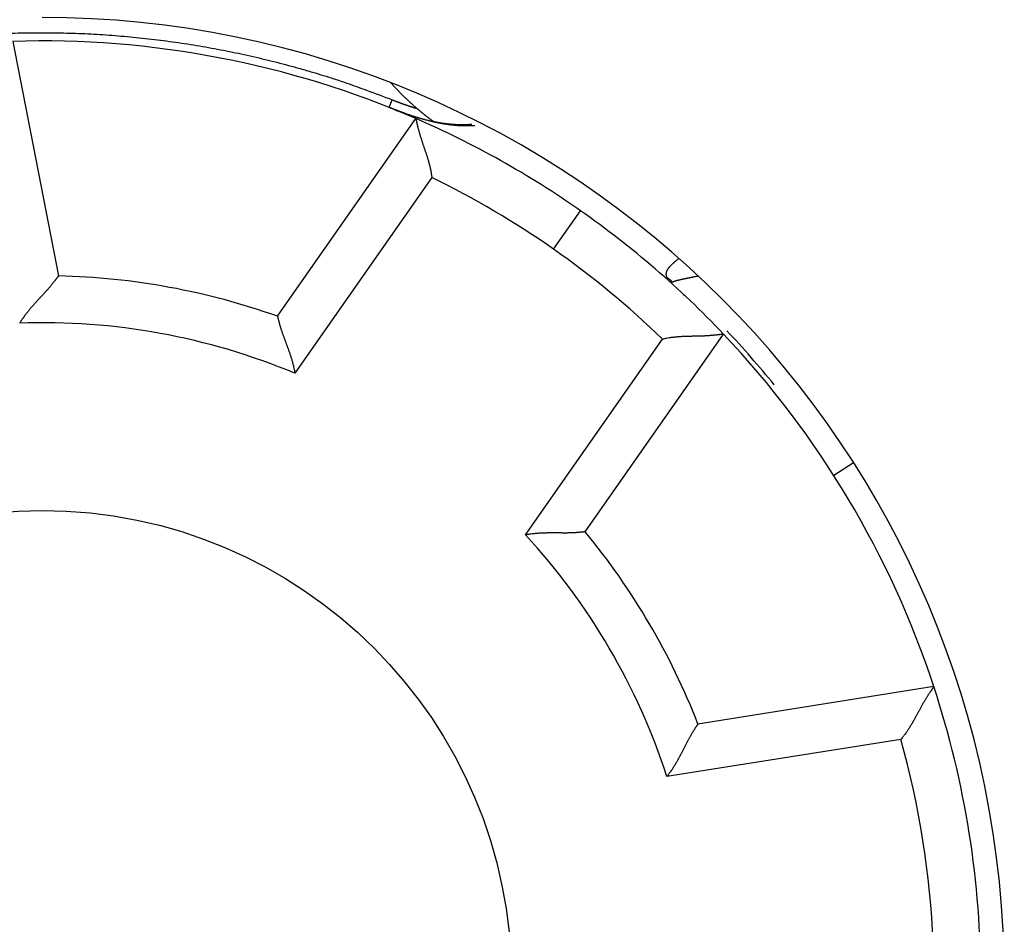
# Model space of a CAD drawing. Extents: x 63 to 594, y 0 to 400.
# Drawn here: x 166 to 177, y 164 to 174 of the extents above; entities that cross this region are included whole.
import ezdxf

# ---------------------------------------------------------------- set-up
doc = ezdxf.new("R2010")
doc.units = 0
doc.linetypes.add('HIDDENNEW0', pattern=[4.5, 1.5, -1.5, 1.5])
for name, color, linetype in [('5', 7, 'CONTINUOUS'), ('MUOTOVIIVAT', 40, 'HIDDENNEW0'), ('TANGVIIVATNONDEF', 3, 'HIDDENNEW0')]:
    doc.layers.add(name, color=color, linetype=linetype)
doc.styles.get("Standard").update_dxf_attribs({"font": 'monotxt.shx'})
doc.dimstyles.new('DSTYLE1', dxfattribs={"dimtxt": 3, "dimasz": 3, "dimexe": 3, "dimexo": 0, "dimgap": 2, "dimtad": 1, "dimzin": 3, "dimcen": 0.09, "dimazin": 3, "dimtp": 1, "dimtm": 1, "dimtfac": 1, "dimtofl": 0, "dimtmove": 0, "dimatfit": 3})

# ---------------------------------------------------------------- blocks, each defined once
blk = doc.blocks.new('_AH1')
at = {"color": 0, "linetype": 'CONTINUOUS'}
for p, q in [((-1, 0.166667), (0, 0)), ((-1, 0.166667), (-1, -0.166667)), ((0, 0), (-1, -0.166667)), ((0, 0), (-1, 0))]:
    blk.add_line(p, q, dxfattribs=at)
blk = doc.blocks.new('*D3922')
at = {"layer": '5', "color": 1, "linetype": 'CONTINUOUS'}
for p, q in [((170.36579, 273.79562), (65.318518, 273.79562)), ((68.318518, 273.79562), (68.318518, 163.79562)), ((68.318518, 53.795619), (68.318518, 163.79562)), ((136.36579, 53.795619), (65.318518, 53.795619))]:
    blk.add_line(p, q, dxfattribs=at)
at = {"layer": '5', "color": 1, "xscale": 3, "yscale": 3, "zscale": 3}
for p, rotation in [((68.318518, 273.79562), 90), ((68.318518, 53.795619), 270)]:
    blk.add_blockref('_AH1', p, dxfattribs=dict(at, rotation=rotation))
at = {"layer": '5', "color": 1, "linetype": 'CONTINUOUS'}
blk.add_text('220', height=3, rotation=90, dxfattribs=at).set_placement((66.317518, 159.29562))

msp = doc.modelspace()

# ---------------------------------------------------------------- linework, layer by layer
at = {"layer": 'MUOTOVIIVAT', "color": 40, "linetype": 'CONTINUOUS'}
for p, q in [((166.06941, 173.79521), (166.55479, 171.29812)), ((168.89006, 170.86843), (170.36389, 172.97327)), ((173.08497, 171.24414), (173.04093, 171.27779)), ((173.09911, 171.23082), (173.08497, 171.24414)), ((173.22244, 171.08791), (173.21297, 171.08685)), ((172.16667, 168.57412), (173.6405, 170.67897)), ((175.88166, 166.9246), (173.36915, 166.52665))]:
    msp.add_line(p, q, dxfattribs=at)
for points in [[(170.09659, 173.35449), (170.10316, 173.34722, 0.0007633), (170.10976, 173.33997, 0.00076262), (170.11637, 173.33274, 0.00076342), (170.12301, 173.32553, 0.00076591), (170.12966, 173.31834, 0.00076778), (170.13634, 173.31117, 0.00076948), (170.14304, 173.30402, 0.0007711), (170.14977, 173.2969, 0.00077301), (170.15651, 173.28979, 0.00077471), (170.16328, 173.28271, 0.00077659), (170.17007, 173.27564, 0.00077827), (170.17688, 173.2686, 0.00078018), (170.18371, 173.26158, 0.00078188), (170.19057, 173.25459, 0.00078379), (170.19745, 173.24761, 0.0007855), (170.20434, 173.24066, 0.00078744), (170.21126, 173.23373, 0.00078915), (170.21821, 173.22682, 0.00079105), (170.22517, 173.21993, 0.00079283), (170.23216, 173.21307, 0.00079489), (170.23916, 173.20622, 0.00079647), (170.24619, 173.1994, 0.00079801), (170.25324, 173.19261, 0.00080033), (170.26031, 173.18583, 0.00080376), (170.26741, 173.17908, 0.00080348), (170.27452, 173.17235, 0.00080046), (170.28166, 173.16565, 0.00080926), (170.28882, 173.15897, 0.00082792), (170.29602, 173.1523, 0.00080587), (170.30321, 173.14568, 0.0007537), (170.31037, 173.13912, 0.00083453), (170.31768, 173.13248, 0.00099867), (170.32518, 173.12572, 0.00075821), (170.33223, 173.11938, 0.00025719), (170.33862, 173.11366, 0.00107548), (170.34688, 173.10637, 0.0018589), (170.35965, 173.09522, 0.00090943), (170.37642, 173.08065, 0.00048148)], [(170.2482, 173.02809), (170.2465, 173.02868, -0.00013781), (170.2448, 173.02929, -0.0001383), (170.2431, 173.02989, -0.00013588), (170.24139, 173.0305, -0.00013049), (170.23967, 173.03111, -0.00012644), (170.23795, 173.03172, -0.00012289), (170.23623, 173.03234, -0.00011963), (170.2345, 173.03295, -0.00011599), (170.23277, 173.03357, -0.00011287), (170.23104, 173.03419, -0.00010958), (170.22931, 173.03481, -0.00010673), (170.22758, 173.03544, -0.00010365), (170.22584, 173.03606, -0.000101), (170.22411, 173.03668, -0.00009813), (170.22238, 173.03731, -0.00009568), (170.22065, 173.03793, -0.00009298), (170.21892, 173.03856, -0.0000907), (170.21719, 173.03918, -0.00008817), (170.21547, 173.03981, -0.00008605), (170.21375, 173.04043, -0.00008367), (170.21204, 173.04105, -0.00008168), (170.21033, 173.04167, -0.00007943), (170.20863, 173.04229, -0.00007756), (170.20693, 173.04291, -0.00007543), (170.20524, 173.04353, -0.00007368), (170.20355, 173.04414, -0.00007165), (170.20188, 173.04475, -0.00006999), (170.20021, 173.04536, -0.00006806), (170.19855, 173.04597, -0.00006649), (170.1969, 173.04658, -0.00006465), (170.19525, 173.04718, -0.00006316), (170.19362, 173.04777, -0.00006137), (170.192, 173.04837, -0.00005996), (170.1904, 173.04896, -0.00005827), (170.1888, 173.04955, -0.00005687), (170.18722, 173.05013, -0.00005511), (170.18565, 173.05071, -0.00005392), (170.18409, 173.05128, -0.0000527), (170.18255, 173.05185, -0.0000509), (170.18102, 173.05241, -0.00004775), (170.17951, 173.05297, -0.00004912), (170.17801, 173.05352, -0.00005508), (170.17653, 173.05407, -0.00006666), (170.17505, 173.05461, -0.00008627), (170.17358, 173.05516, -0.0001023), (170.17212, 173.0557, -0.00011839), (170.17065, 173.05625, -0.00013205), (170.16917, 173.0568, -0.00014665), (170.16769, 173.05735, -0.00015803), (170.16619, 173.05791, -0.00016964), (170.16467, 173.05848, -0.00017791), (170.16314, 173.05905, -0.00018627), (170.16157, 173.05964, -0.00019126), (170.15998, 173.06024, -0.00019625), (170.15836, 173.06085, -0.00019802), (170.15671, 173.06148, -0.00019984), (170.15501, 173.06212, -0.0001988), (170.15327, 173.06278, -0.000198), (170.15148, 173.06346, -0.00019451), (170.14964, 173.06417, -0.00019128), (170.14775, 173.06489, -0.00018647), (170.14579, 173.06564, -0.00018261), (170.14378, 173.06642, -0.00017527), (170.1417, 173.06722, -0.00016726), (170.13955, 173.06805, -0.00015011), (170.13735, 173.0689, -0.00012621), (170.13512, 173.06976, -0.00010831), (170.13286, 173.07064, -0.00009215), (170.13058, 173.07153, -0.00007931), (170.12831, 173.07241, -0.00006636), (170.12604, 173.07329, -0.00005598), (170.12381, 173.07416, -0.00004488), (170.12162, 173.07501, -0.00003555), (170.11948, 173.07585, -0.00002476), (170.1174, 173.07665, -0.00001506), (170.11541, 173.07743, -0.00000306), (170.11351, 173.07817, 0.00000909), (170.11171, 173.07887, 0.00002536), (170.11004, 173.07952, 0.00004332), (170.10849, 173.08012, 0.00006784), (170.1071, 173.08067, 0.00010362), (170.10586, 173.08115, 0.00016414), (170.1048, 173.08156, 0.00024082), (170.10391, 173.0819, 0.00033709), (170.10319, 173.08218, 0.00035921), (170.10256, 173.08242, 0.00006294), (170.10197, 173.08264, -0.00029085), (170.10134, 173.08289, -0.00056966), (170.1006, 173.08317, -0.00059558), (170.0997, 173.08353, -0.00051594), (170.09855, 173.08398, -0.00039088), (170.0971, 173.08455, -0.00028999), (170.09525, 173.08528, -0.00018976), (170.09302, 173.08617, -0.00012895), (170.09039, 173.08721, -0.00009081), (170.08738, 173.08841, -0.00006498), (170.08395, 173.08977, -0.00004931), (170.08014, 173.09129, -0.00004079)], [(170.37642, 173.08065), (170.38091, 173.07681, 0.00050411), (170.3854, 173.07298, 0.00050378), (170.3899, 173.06915, 0.00050407), (170.39441, 173.06533, 0.00050508), (170.39893, 173.06152, 0.00050583), (170.40345, 173.05773, 0.0005065), (170.40798, 173.05394, 0.00050713), (170.41252, 173.05016, 0.00050789), (170.41707, 173.04638, 0.00050855), (170.42163, 173.04262, 0.00050928), (170.42619, 173.03887, 0.00050994), (170.43076, 173.03513, 0.00051068), (170.43534, 173.03139, 0.00051133), (170.43993, 173.02767, 0.00051207), (170.44452, 173.02395, 0.00051273), (170.44913, 173.02025, 0.00051348), (170.45374, 173.01655, 0.00051412), (170.45835, 173.01286, 0.00051484), (170.46298, 173.00918, 0.00051553), (170.46761, 173.00551, 0.00051635), (170.47226, 173.00186, 0.00051689), (170.4769, 172.99821, 0.00051737), (170.48156, 172.99457, 0.00051839), (170.48623, 172.99094, 0.00052007), (170.4909, 172.98732, 0.00051942), (170.49558, 172.9837, 0.00051696), (170.50027, 172.98011, 0.00052213), (170.50496, 172.97651, 0.00053356), (170.50968, 172.97292, 0.00051893), (170.51438, 172.96936, 0.00048499), (170.51906, 172.96582, 0.00053629), (170.52383, 172.96224, 0.00064073), (170.52871, 172.95859, 0.00048636), (170.5333, 172.95516, 0.00016574), (170.53746, 172.95207, 0.00068831), (170.54281, 172.94813, 0.00118739), (170.55108, 172.94208, 0.00058067), (170.56192, 172.93417, 0.00030752)], [(170.23752, 173.03245), (170.25436, 173.0266, 0.0012811), (170.27124, 173.02082, 0.00124232), (170.28817, 173.01513, 0.00127645), (170.30513, 173.00952, 0.0013926), (170.32215, 173.00401, 0.00147756), (170.33921, 172.99859, 0.00155383), (170.35632, 172.99328, 0.00162518), (170.37348, 172.98808, 0.00171071), (170.39069, 172.983, 0.00178457), (170.40796, 172.97804, 0.00186672), (170.42529, 172.9732, 0.00193877), (170.44267, 172.9685, 0.00202048), (170.46011, 172.96393, 0.00209153), (170.47762, 172.95951, 0.00217174), (170.49518, 172.95524, 0.00224128), (170.51282, 172.95112, 0.00231996), (170.53052, 172.94717, 0.00238765), (170.54829, 172.94338, 0.0024642), (170.56613, 172.93976, 0.00252999), (170.58404, 172.93632, 0.00260487), (170.60203, 172.93306, 0.00266728), (170.62009, 172.92999, 0.0027372), (170.63823, 172.92712, 0.0027998), (170.65645, 172.92444, 0.0028746), (170.67476, 172.92198, 0.00292275), (170.69314, 172.91972, 0.00296626), (170.7116, 172.91768, 0.00304951), (170.73017, 172.91586, 0.00318279), (170.74886, 172.91427, 0.00312864), (170.76756, 172.91291, 0.00294951), (170.78623, 172.91178, 0.00333718), (170.80531, 172.91091, 0.00409546), (170.82495, 172.91033, 0.0030801), (170.84345, 172.90992, 0.00092855), (170.86021, 172.90967, 0.00453377), (170.88198, 172.90997, 0.0079524), (170.91581, 172.91124, 0.00383138), (170.9603, 172.91339, 0.0019953)], [(170.36388, 172.97327), (170.36397, 172.9728, 0.00889304), (170.36422, 172.97146, 0.00056566), (170.36465, 172.96923, 0.00049339), (170.36524, 172.96617, 0.00091344), (170.36601, 172.96228, 0.00095783), (170.36696, 172.95763, 0.00097827), (170.36808, 172.9522, 0.00097737), (170.36937, 172.94606, 0.00104298), (170.37085, 172.9392, 0.00106008), (170.3725, 172.93168, 0.00111428), (170.37433, 172.92351, 0.00113519), (170.37635, 172.91473, 0.00119232), (170.37854, 172.90536, 0.00121956), (170.38092, 172.89543, 0.00127863), (170.38349, 172.88497, 0.00131174), (170.38624, 172.874, 0.00137489), (170.38919, 172.86256, 0.00141379), (170.39231, 172.85067, 0.00148057), (170.39564, 172.83836, 0.00152772), (170.39915, 172.82567, 0.00160456), (170.40285, 172.8126, 0.00165358), (170.40675, 172.79921, 0.00172188), (170.41084, 172.7855, 0.00180028), (170.41513, 172.77152, 0.00193641), (170.41962, 172.75729, 0.00192594), (170.42429, 172.74283, 0.0018021), (170.42916, 172.72815, 0.00153459), (170.43417, 172.71328, 0.00108259), (170.43931, 172.69819, 0.00072512), (170.44456, 172.68292, 0.00037534), (170.44989, 172.66745, 0.0000705), (170.45527, 172.65179, -0.00026715), (170.46069, 172.63596, -0.00055807), (170.46612, 172.61995, -0.00088114), (170.47153, 172.60377, -0.00114608), (170.4769, 172.58744, -0.00143049), (170.4822, 172.57095, -0.0017256), (170.48742, 172.55429, -0.00210472), (170.49253, 172.53746, -0.00225686), (170.49749, 172.52057, -0.0022827), (170.50227, 172.50364, -0.0029304), (170.50691, 172.4863, -0.00410042), (170.51139, 172.46842, -0.00310483), (170.51548, 172.45155, -0.00054231), (170.51909, 172.43624, -0.0053394), (170.52303, 172.41634, -0.01047169), (170.52812, 172.38543, -0.00517067), (170.53422, 172.34477, -0.00265601)], [(166.55481, 171.29812), (166.55454, 171.29771, -0.01030596), (166.55377, 171.29659, -0.00064196), (166.55248, 171.29472, -0.00058392), (166.5507, 171.29216, -0.00110282), (166.54843, 171.28891, -0.00116112), (166.54569, 171.28503, -0.00118861), (166.54248, 171.28053, -0.00118955), (166.53881, 171.27544, -0.00127127), (166.53469, 171.26979, -0.00129377), (166.53014, 171.26361, -0.00136152), (166.52514, 171.25692, -0.00138866), (166.51974, 171.24976, -0.00146016), (166.51392, 171.24214, -0.00149514), (166.5077, 171.2341, -0.00156916), (166.50108, 171.22567, -0.00161161), (166.49409, 171.21687, -0.00169115), (166.48672, 171.20773, -0.00174063), (166.47899, 171.19828, -0.00182404), (166.4709, 171.18854, -0.00188513), (166.46247, 171.17855, -0.00198461), (166.4537, 171.16833, -0.00204381), (166.44461, 171.15791, -0.00212049), (166.4352, 171.14731, -0.001959), (166.42551, 171.13654, -0.00157184), (166.41553, 171.12558, -0.00125005), (166.40532, 171.11446, -0.00092736), (166.39487, 171.10316, -0.00065322), (166.38422, 171.09169, -0.00036468), (166.37339, 171.08004, -0.0001205), (166.3624, 171.06822, 0.00014135), (166.35127, 171.05622, 0.00036296), (166.34003, 171.04405, 0.00060513), (166.32869, 171.03171, 0.00081484), (166.31727, 171.01921, 0.00105215), (166.30581, 171.00652, 0.00124432), (166.29433, 170.99367, 0.00145122), (166.28284, 170.98065, 0.00167286), (166.27136, 170.96746, 0.00196434), (166.2599, 170.95406, 0.00206684), (166.24854, 170.94056, 0.0020619), (166.23733, 170.92698, 0.00258979), (166.22606, 170.91299, 0.00355597), (166.2147, 170.89848, 0.00269633), (166.20409, 170.88475, 0.00051999), (166.19456, 170.87226, 0.00455189), (166.18281, 170.85585, 0.0088803), (166.1654, 170.83008, 0.00440773), (166.14301, 170.79604, 0.00227561)], [(173.09945, 171.20822), (173.09856, 171.20908, -0.00454389), (173.09769, 171.20994, -0.0046843), (173.09686, 171.2108, -0.00479724), (173.09606, 171.21167, -0.00486728), (173.09528, 171.21255, -0.00495829), (173.09453, 171.21342, -0.00504908), (173.0938, 171.2143, -0.00514828), (173.09311, 171.21519, -0.00523596), (173.09244, 171.21608, -0.00533495), (173.0918, 171.21697, -0.00542482), (173.09118, 171.21786, -0.00552481), (173.0906, 171.21876, -0.00561458), (173.09004, 171.21966, -0.00571415), (173.08951, 171.22056, -0.00580327), (173.089, 171.22146, -0.0059015), (173.08852, 171.22237, -0.00598889), (173.08807, 171.22327, -0.0060844), (173.08765, 171.22418, -0.00616851), (173.08725, 171.22509, -0.00626046), (173.08688, 171.226, -0.00634141), (173.08654, 171.22691, -0.00642642), (173.08622, 171.22783, -0.00649758), (173.08593, 171.22874, -0.00658126), (173.08566, 171.22965, -0.00666009), (173.08542, 171.23057, -0.00671503), (173.08521, 171.23148, -0.00673335), (173.08503, 171.23239, -0.00685076), (173.08487, 171.2333, -0.00703748), (173.08473, 171.23422, -0.00689216), (173.08463, 171.23513, -0.00647623), (173.08454, 171.23603, -0.00717193), (173.08449, 171.23694, -0.00857272), (173.08446, 171.23788, -0.00655201), (173.08445, 171.23876, -0.0022869), (173.08446, 171.23955, -0.0092256), (173.08452, 171.24056, -0.01590408), (173.0847, 171.24211, -0.00778227), (173.08497, 171.24414, -0.0041223)], [(168.89007, 170.86842), (168.89015, 170.86796, 0.01396281), (168.89041, 170.8667, 0.00098557), (168.89085, 170.86458, 0.00072263), (168.89147, 170.86167, 0.00121616), (168.89227, 170.85797, 0.00125389), (168.89326, 170.85354, 0.00127042), (168.89443, 170.84838, 0.00126318), (168.8958, 170.84254, 0.00134298), (168.89736, 170.83602, 0.00136164), (168.89911, 170.82888, 0.00142829), (168.90106, 170.82111, 0.00145266), (168.90321, 170.81276, 0.00152343), (168.90556, 170.80385, 0.001556), (168.90812, 170.79441, 0.00162905), (168.91089, 170.78446, 0.00166906), (168.91386, 170.77404, 0.00174728), (168.91705, 170.76316, 0.00179382), (168.92046, 170.75186, 0.00187493), (168.92408, 170.74016, 0.00193295), (168.92792, 170.72809, 0.00203042), (168.93199, 170.71567, 0.00208405), (168.93628, 170.70294, 0.00215322), (168.9408, 170.6899, 0.00198436), (168.94551, 170.67659, 0.00159255), (168.95042, 170.663, 0.00126889), (168.95549, 170.64915, 0.00094756), (168.96071, 170.63504, 0.00067488), (168.96605, 170.62069, 0.00038895), (168.9715, 170.60609, 0.00014759), (168.97703, 170.59127, -0.0001102), (168.98263, 170.57623, -0.00032793), (168.98828, 170.56098, -0.00056531), (168.99396, 170.54553, -0.0007704), (168.99964, 170.52989, -0.00100211), (169.00531, 170.51407, -0.00118946), (169.01095, 170.49808, -0.00139113), (169.01653, 170.48193, -0.0016066), (169.02204, 170.46562, -0.00188983), (169.02747, 170.44913, -0.00198975), (169.03277, 170.43258, -0.00198598), (169.03792, 170.416, -0.0024977), (169.04297, 170.39903, -0.00343408), (169.04792, 170.38155, -0.00260308), (169.05249, 170.36507, -0.0004972), (169.05653, 170.35011, -0.00440209), (169.06116, 170.33075, -0.00859899), (169.06749, 170.30075, -0.00426969), (169.07533, 170.26136, -0.00220402)], [(173.64048, 170.67896), (173.64, 170.67887, -0.00881864), (173.63866, 170.67866, -0.00055016), (173.63642, 170.6783, -0.00048798), (173.63335, 170.67781, -0.00091087), (173.62943, 170.6772, -0.00095627), (173.62474, 170.6765, -0.00097719), (173.61925, 170.67569, -0.00097657), (173.61304, 170.67481, -0.00104237), (173.60609, 170.67385, -0.00105959), (173.59847, 170.67283, -0.00111388), (173.59016, 170.67176, -0.00113485), (173.58122, 170.67065, -0.00119203), (173.57166, 170.66951, -0.00121931), (173.56152, 170.66835, -0.00127841), (173.55081, 170.66719, -0.00131155), (173.53957, 170.66602, -0.00137472), (173.5278, 170.66487, -0.00141364), (173.51557, 170.66375, -0.00148044), (173.50286, 170.66266, -0.0015276), (173.48973, 170.66161, -0.00160446), (173.47619, 170.66063, -0.00165349), (173.46227, 170.65971, -0.00172181), (173.44799, 170.65887, -0.00180023), (173.43338, 170.65811, -0.00193637), (173.41847, 170.65746, -0.00192593), (173.40329, 170.65691, -0.00180215), (173.38784, 170.65646, -0.00153473), (173.37214, 170.65609, -0.00108285), (173.35621, 170.65576, -0.00072549), (173.34006, 170.65547, -0.00037581), (173.3237, 170.65518, -0.00007107), (173.30715, 170.65489, 0.00026648), (173.29041, 170.65457, 0.00055733), (173.27352, 170.65419, 0.0008803), (173.25646, 170.65374, 0.00114516), (173.23928, 170.6532, 0.00142949), (173.22197, 170.65255, 0.00172451), (173.20454, 170.65175, 0.00210351), (173.18697, 170.6508, 0.00225563), (173.1694, 170.64968, 0.00228151), (173.15186, 170.64839, 0.00292898), (173.13398, 170.64681, 0.00409856), (173.11564, 170.64491, 0.00310345), (173.09839, 170.64299, 0.00054201), (173.08277, 170.64114, 0.00533721), (173.06273, 170.63804, 0.01046778), (173.03194, 170.63226, 0.00516886), (172.99165, 170.62409, 0.00265511)], [(172.16667, 168.5741), (172.16621, 168.57403, -0.00941497), (172.16493, 168.57384, -0.00050974), (172.16278, 168.57354, -0.00055805), (172.15984, 168.57312, -0.00113367), (172.15609, 168.57262, -0.00120514), (172.15159, 168.57203, -0.00123795), (172.14634, 168.57137, -0.00124039), (172.14038, 168.57065, -0.00132622), (172.13372, 168.56989, -0.00134895), (172.12641, 168.56909, -0.00141845), (172.11844, 168.56827, -0.0014449), (172.10986, 168.56744, -0.00151726), (172.10068, 168.5666, -0.00155105), (172.09094, 168.56578, -0.00162509), (172.08064, 168.56497, -0.00166588), (172.06983, 168.56421, -0.00174477), (172.05851, 168.56348, -0.00179186), (172.04673, 168.56282, -0.00187345), (172.0345, 168.56222, -0.00193187), (172.02184, 168.5617, -0.00202972), (172.00878, 168.56128, -0.00208365), (171.99535, 168.56095, -0.00215312), (171.98156, 168.56074, -0.00198445), (171.96744, 168.56062, -0.00159278), (171.95299, 168.56058, -0.00126924), (171.93824, 168.56061, -0.00094802), (171.92319, 168.56069, -0.00067545), (171.90788, 168.5608, -0.00038963), (171.8923, 168.56093, -0.00014838), (171.87648, 168.56106, 0.00010931), (171.86043, 168.56118, 0.00032694), (171.84417, 168.56127, 0.0005642), (171.82771, 168.56132, 0.00076919), (171.81107, 168.56131, 0.00100077), (171.79426, 168.56123, 0.00118802), (171.7773, 168.56106, 0.00138957), (171.76022, 168.56078, 0.0016049), (171.743, 168.56038, 0.00188792), (171.72565, 168.55984, 0.00198777), (171.70828, 168.55916, 0.00198403), (171.69094, 168.55833, 0.00249532), (171.67327, 168.55728, 0.00343088), (171.65515, 168.55596, 0.00260062), (171.63809, 168.55461, 0.00049663), (171.62265, 168.5533, 0.00439804), (171.60288, 168.55102, 0.00859098), (171.57251, 168.54672, 0.00426561), (171.53281, 168.54062, 0.00220188)], [(175.88165, 166.92458), (175.88134, 166.92418, 0.00917373), (175.88051, 166.92305, 0.00060643), (175.87913, 166.92115, 0.00049609), (175.87723, 166.91854, 0.00088998), (175.87483, 166.91521, 0.00092914), (175.87197, 166.91121, 0.00094758), (175.86866, 166.90654, 0.0009464), (175.86492, 166.90123, 0.00100999), (175.86078, 166.89529, 0.00102713), (175.85626, 166.88875, 0.00108041), (175.85138, 166.88162, 0.00110172), (175.84617, 166.87393, 0.00115832), (175.84064, 166.86569, 0.00118616), (175.83483, 166.85694, 0.00124508), (175.82874, 166.84766, 0.00127902), (175.82241, 166.83791, 0.0013424), (175.81585, 166.82769, 0.00138242), (175.8091, 166.81703, 0.00144987), (175.80216, 166.80594, 0.00149849), (175.79508, 166.79444, 0.00157645), (175.78785, 166.78255, 0.00162751), (175.78052, 166.77031, 0.00169774), (175.7731, 166.75771, 0.00177856), (175.76561, 166.74478, 0.00191693), (175.75808, 166.73155, 0.00191121), (175.75053, 166.71803, 0.00179324), (175.74294, 166.70424, 0.00152844), (175.73532, 166.69022, 0.00107456), (175.72764, 166.67596, 0.00071484), (175.71989, 166.6615, 0.00036161), (175.71206, 166.64686, 0.00005315), (175.70414, 166.63207, -0.00028936), (175.6961, 166.61713, -0.00058504), (175.68795, 166.60208, -0.00091385), (175.67966, 166.58693, -0.00118383), (175.67123, 166.57171, -0.00147373), (175.66263, 166.55644, -0.00177495), (175.65386, 166.54112, -0.00216189), (175.64487, 166.52578, -0.00231686), (175.63574, 166.5105, -0.00234232), (175.62646, 166.49534, -0.00300367), (175.61676, 166.48, -0.00419796), (175.60655, 166.46441, -0.00317842), (175.59683, 166.4498, -0.00055942), (175.58792, 166.43663, -0.0054576), (175.57582, 166.42008, -0.01068414), (175.55629, 166.39511, -0.00526953), (175.53018, 166.36272, -0.00270604)], [(173.36913, 166.52665), (173.36885, 166.52626, 0.00989061), (173.36806, 166.52516, 0.00058734), (173.36674, 166.52331, 0.00056497), (173.36494, 166.52076, 0.00109353), (173.36267, 166.51752, 0.00115557), (173.35996, 166.51362, 0.00118485), (173.35683, 166.50906, 0.00118686), (173.35331, 166.50388, 0.00126925), (173.3494, 166.49807, 0.0012922), (173.34516, 166.49168, 0.00136028), (173.34058, 166.4847, 0.00138765), (173.3357, 166.47717, 0.00145933), (173.33053, 166.46909, 0.00149445), (173.3251, 166.46051, 0.00156859), (173.31944, 166.4514, 0.00161113), (173.31356, 166.44182, 0.00169076), (173.30749, 166.43177, 0.0017403), (173.30126, 166.42127, 0.00182379), (173.29488, 166.41034, 0.00188494), (173.28837, 166.39901, 0.00198448), (173.28177, 166.38727, 0.00204373), (173.27509, 166.37516, 0.00212047), (173.26834, 166.3627, 0.00195894), (173.26153, 166.3499, 0.00157167), (173.25465, 166.33678, 0.0012498), (173.24769, 166.32338, 0.00092702), (173.24065, 166.3097, 0.0006528), (173.23351, 166.29577, 0.00036417), (173.22626, 166.2816, 0.00011992), (173.21892, 166.26723, -0.00014202), (173.21145, 166.25267, -0.00036369), (173.20386, 166.23794, -0.00060595), (173.19615, 166.22307, -0.00081573), (173.18829, 166.20807, -0.00105312), (173.18029, 166.19296, -0.00124535), (173.17215, 166.17777, -0.00145232), (173.16384, 166.16252, -0.00167406), (173.15537, 166.14722, -0.00196566), (173.1467, 166.13187, -0.00206818), (173.1379, 166.11658, -0.0020632), (173.12897, 166.1014, -0.00259135), (173.11968, 166.08603, -0.00355801), (173.10993, 166.07039, -0.00269787), (173.10065, 166.05573, -0.00052035), (173.09218, 166.0425, -0.00455437), (173.08077, 166.02584, -0.00888496), (173.0625, 166.00067, -0.00441001), (173.03817, 165.96799, -0.00227679)]]:
    msp.add_lwpolyline(points, format="xyb", dxfattribs=at)
msp.add_circle((166.38231, 163.8001), 5, dxfattribs=at)
for centre, radius, start, end in [((166.38231, 163.8001), 10.25, 270, 450), ((166.38231, 163.8001), 10, 66.536959, 91.793104), ((171.55927, 176.80776), 4, 248.29779, 250.70459), ((166.38231, 163.8001), 10, 55, 66.536959), ((166.38231, 163.8001), 10, 43.463041, 55), ((166.38231, 163.8001), 7.5, 70.46601, 88.682234), ((166.38231, 163.8001), 10, 18.206896, 43.463041), ((166.38231, 163.8001), 10.05, 39.107325, 43.463041), ((166.38231, 163.8001), 7.5, 21.317766, 39.53399), ((166.38231, 163.8001), 10, 359.7931, 378.2069)]:
    msp.add_arc(centre, radius, start, end, dxfattribs=at)
at = {"layer": 'TANGVIIVATNONDEF', "color": 3, "linetype": 'CONTINUOUS'}
for p, q in [((170.08014, 173.09129), (170.11263, 173.17293)), ((170.53422, 172.34477), (169.07533, 170.26136)), ((171.83128, 171.58206), (172.1181, 171.9916)), ((171.53281, 168.54062), (172.99165, 170.62409)), ((175.02708, 169.30742), (174.81621, 169.1731)), ((175.53018, 166.36272), (173.03817, 165.96799))]:
    msp.add_line(p, q, dxfattribs=at)
for points in [[(166.0604, 173.88278, -0.00322144), (166.18968, 173.8861, -0.00323074), (166.31897, 173.88777, -0.00324078), (166.44827, 173.88772, -0.00324072), (166.57759, 173.88603, -0.00323057), (166.7069, 173.88262, -0.00322123), (166.8362, 173.87757, -0.00321255), (166.96545, 173.87082, -0.0032053), (167.09462, 173.86244, -0.00319772), (167.2237, 173.85236, -0.00319143), (167.35267, 173.84066, -0.00318536), (167.48149, 173.82728, -0.00318075), (167.61015, 173.81228, -0.00317668), (167.73862, 173.79561, -0.0031726), (167.86688, 173.77733, -0.00316798), (167.9949, 173.75739, -0.00316816), (168.12267, 173.73584, -0.00317229), (168.25017, 173.71264, -0.00316373), (168.37734, 173.68786, -0.00314441), (168.50412, 173.66144, -0.00317236), (168.63068, 173.6334, -0.00323841), (168.75705, 173.60365, -0.0031483), (168.88253, 173.57252, -0.00294152), (169.00686, 173.54003, -0.0032511), (169.13268, 173.50525, -0.00388429), (169.26087, 173.46775, -0.00295019), (169.38096, 173.43161, -0.00100489), (169.4893, 173.39816, -0.00417663), (169.62717, 173.35165, -0.00722298), (169.83781, 173.27545, -0.0035369), (170.11265, 173.1729, -0.00187274)], [(170.11265, 173.1729), (170.11914, 173.17033, 0.00049239), (170.12563, 173.16777, 0.00049252), (170.13214, 173.16522, 0.00049239), (170.13864, 173.16268, 0.000492), (170.14515, 173.16016, 0.00049173), (170.15167, 173.15765, 0.0004915), (170.15819, 173.15515, 0.0004913), (170.16472, 173.15267, 0.00049106), (170.17125, 173.15019, 0.00049087), (170.17778, 173.14774, 0.00049066), (170.18432, 173.14529, 0.0004905), (170.19087, 173.14286, 0.00049031), (170.19742, 173.14044, 0.00049017), (170.20397, 173.13803, 0.00049001), (170.21053, 173.13564, 0.0004899), (170.21709, 173.13326, 0.00048977), (170.22365, 173.13089, 0.00048967), (170.23022, 173.12854, 0.00048954), (170.23679, 173.1262, 0.0004895), (170.24337, 173.12387, 0.00048948), (170.24995, 173.12156, 0.00048934), (170.25653, 173.11926, 0.00048903), (170.26312, 173.11697, 0.00048935), (170.26971, 173.11469, 0.00049019), (170.27631, 173.11243, 0.00048898), (170.28291, 173.11019, 0.00048599), (170.2895, 173.10795, 0.00049022), (170.29611, 173.10573, 0.00050015), (170.30273, 173.10352, 0.00048602), (170.30933, 173.10133, 0.00045389), (170.31589, 173.09917, 0.00050096), (170.32256, 173.09698, 0.00059714), (170.32939, 173.09476, 0.00045351), (170.3358, 173.09269, 0.00015597), (170.3416, 173.09082, 0.00063958), (170.34906, 173.08845, 0.0011011), (170.36055, 173.08484, 0.00053883), (170.37559, 173.08013, 0.00028568)], [(170.99063, 172.89768), (170.9708, 172.89654, -0.00362343), (170.95106, 172.89569, -0.00369118), (170.9314, 172.89514, -0.00369389), (170.91181, 172.89488, -0.00361788), (170.89231, 172.8949, -0.00356783), (170.87288, 172.8952, -0.00352166), (170.85353, 172.89577, -0.00347816), (170.83425, 172.8966, -0.00341764), (170.81505, 172.8977, -0.00336603), (170.79591, 172.89904, -0.00330317), (170.77685, 172.90064, -0.00324787), (170.75786, 172.90247, -0.00318023), (170.73893, 172.90455, -0.00312078), (170.72007, 172.90685, -0.00304965), (170.70127, 172.90938, -0.00298684), (170.68253, 172.91212, -0.00291258), (170.66386, 172.91508, -0.00284681), (170.64525, 172.91824, -0.00276985), (170.6267, 172.92161, -0.00270179), (170.6082, 172.92516, -0.00262302), (170.58976, 172.92891, -0.00255251), (170.57137, 172.93284, -0.00247085), (170.55304, 172.93695, -0.00240041), (170.53476, 172.94122, -0.00232128), (170.51653, 172.94567, -0.00224412), (170.49835, 172.95027, -0.00215131), (170.48022, 172.95502, -0.00209153), (170.46213, 172.95992, -0.00203833), (170.44405, 172.96498, -0.00191892), (170.42609, 172.97015, -0.00174054), (170.40827, 172.97541, -0.00180695), (170.39021, 172.98089, -0.00198674), (170.37178, 172.98663, -0.00150414), (170.3545, 172.9921, -0.00065168), (170.33889, 172.9971, -0.00186215), (170.31893, 173.00373, -0.00285559), (170.28827, 173.01421, -0.00137525), (170.24818, 173.02808, -0.0007476)], [(173.04093, 171.27779), (173.03937, 171.2811, -0.00844805), (173.03795, 171.2844, -0.00878611), (173.03667, 171.2877, -0.00909884), (173.03553, 171.29098, -0.0093357), (173.03454, 171.29425, -0.00957539), (173.03368, 171.29751, -0.00978073), (173.03297, 171.30077, -0.00996721), (173.03238, 171.30402, -0.01009767), (173.03194, 171.30727, -0.01020416), (173.03164, 171.31051, -0.01025533), (173.03146, 171.31374, -0.01027531), (173.03143, 171.31697, -0.01023921), (173.03152, 171.32021, -0.01016986), (173.03175, 171.32344, -0.01004952), (173.0321, 171.32667, -0.00989745), (173.03259, 171.3299, -0.00970255), (173.0332, 171.33313, -0.0094809), (173.03395, 171.33637, -0.00922676), (173.03482, 171.33961, -0.0089529), (173.03581, 171.34285, -0.00865725), (173.03693, 171.3461, -0.00834963), (173.03817, 171.34935, -0.00802998), (173.03954, 171.35262, -0.00770567), (173.04102, 171.35589, -0.00737728), (173.04263, 171.35917, -0.0070504), (173.04436, 171.36246, -0.00672528), (173.0462, 171.36576, -0.00640643), (173.04816, 171.36907, -0.00609318), (173.05024, 171.37239, -0.00578958), (173.05244, 171.37573, -0.00549373), (173.05475, 171.37908, -0.00521005), (173.05717, 171.38245, -0.00493681), (173.0597, 171.38584, -0.00467826), (173.06234, 171.38923, -0.00442982), (173.0651, 171.39265, -0.00419598), (173.06796, 171.39608, -0.00397119), (173.07092, 171.39953, -0.00376043), (173.07399, 171.403, -0.00355741), (173.07717, 171.40648, -0.00336813), (173.08045, 171.40999, -0.00318555), (173.08383, 171.41351, -0.00301485), (173.0873, 171.41705, -0.00284877), (173.09088, 171.42061, -0.0026975), (173.09455, 171.4242, -0.00255222), (173.09833, 171.4278, -0.00240939), (173.10219, 171.43142, -0.00226373), (173.10614, 171.43507, -0.0021562), (173.11019, 171.43874, -0.00206772), (173.11434, 171.44243, -0.00190557), (173.11856, 171.44614, -0.00169639), (173.12283, 171.44984, -0.00174591), (173.12727, 171.45363, -0.00191055), (173.13192, 171.45754, -0.001402), (173.13633, 171.46123, -0.00055722), (173.14036, 171.46457, -0.00175468), (173.14572, 171.46892, -0.00266537), (173.15419, 171.4757, -0.00123591), (173.16543, 171.48462, -0.00065301)], [(173.37228, 171.29696), (173.36546, 171.2954, -0.00043692), (173.35869, 171.29386, -0.00045607), (173.35197, 171.29235, -0.00045228), (173.34531, 171.29087, -0.00042132), (173.3387, 171.2894, -0.0004002), (173.33216, 171.28796, -0.00038116), (173.32567, 171.28655, -0.00036357), (173.31924, 171.28516, -0.0003405), (173.31287, 171.28379, -0.00032098), (173.30657, 171.28244, -0.00029778), (173.30033, 171.28111, -0.00027755), (173.29415, 171.2798, -0.00025303), (173.28804, 171.27852, -0.00023155), (173.282, 171.27725, -0.00020578), (173.27602, 171.276, -0.00018295), (173.27012, 171.27477, -0.00015563), (173.26428, 171.27356, -0.00013117), (173.25852, 171.27237, -0.00010207), (173.25283, 171.27119, -0.00007571), (173.24722, 171.27003, -0.00004451), (173.24168, 171.26889, -0.00001591), (173.23622, 171.26776, 0.00001776), (173.23083, 171.26665, 0.00004899), (173.22552, 171.26555, 0.00008555), (173.2203, 171.26447, 0.00011995), (173.21515, 171.2634, 0.00016004), (173.21009, 171.26235, 0.00019804), (173.20511, 171.2613, 0.00024184), (173.20022, 171.26027, 0.00028476), (173.19541, 171.25926, 0.00033499), (173.1907, 171.25825, 0.00039115), (173.18606, 171.25725, 0.00046411), (173.18153, 171.25627, 0.00053542), (173.17708, 171.25529, 0.00061712), (173.17272, 171.25432, 0.00069875), (173.16846, 171.25336, 0.00079245), (173.1643, 171.25241, 0.0008873), (173.16024, 171.25146, 0.00099556), (173.15628, 171.25052, 0.0011071), (173.15242, 171.24958, 0.00123426), (173.14866, 171.24865, 0.00136644), (173.14501, 171.24772, 0.00151581), (173.14147, 171.24679, 0.00167697), (173.13803, 171.24587, 0.00186259), (173.1347, 171.24495, 0.0020517), (173.13149, 171.24403, 0.00225455), (173.12839, 171.24311, 0.00252013), (173.1254, 171.24219, 0.00286536), (173.12253, 171.24126, 0.0030765), (173.11978, 171.24034, 0.00314941), (173.11716, 171.23942, 0.00390551), (173.11464, 171.23848, 0.00534491), (173.1122, 171.23751, 0.00449894), (173.10999, 171.2366, 0.00141511), (173.10804, 171.23578, 0.00746536), (173.10584, 171.23471, 0.01631836), (173.10283, 171.23303, 0.00964965), (173.09911, 171.23082, 0.0055435)]]:
    msp.add_lwpolyline(points, format="xyb", dxfattribs=at)
for radius, start, end in [(9.5, 55, 64.08472), (9.5, 45.91528, 55), (7, 67.373625, 91.958904), (7, 18.041096, 42.626375), (9.5, 2.350837, 15.649163)]:
    msp.add_arc((166.38231, 163.8001), radius, start, end, dxfattribs=at)

# ---------------------------------------------------------------- dimensions: what is measured, and where the dimension line sits
at = {"layer": '5', "color": 1, "linetype": 'CONTINUOUS'}
dim = msp.add_linear_dim(base=(68.31852, 53.79562), p1=(170.36579, 273.79562), p2=(136.36579, 53.79562), angle=270, dimstyle='DSTYLE1', override={"dimblk": '_AH1', "dimsah": 0}, dxfattribs=at)
dim.commit()
dim.dimension.update_dxf_attribs({"geometry": '*D3922', "text_midpoint": (64.81752, 163.79562), "dimtype": 128})

doc.saveas('drawing.dxf')
